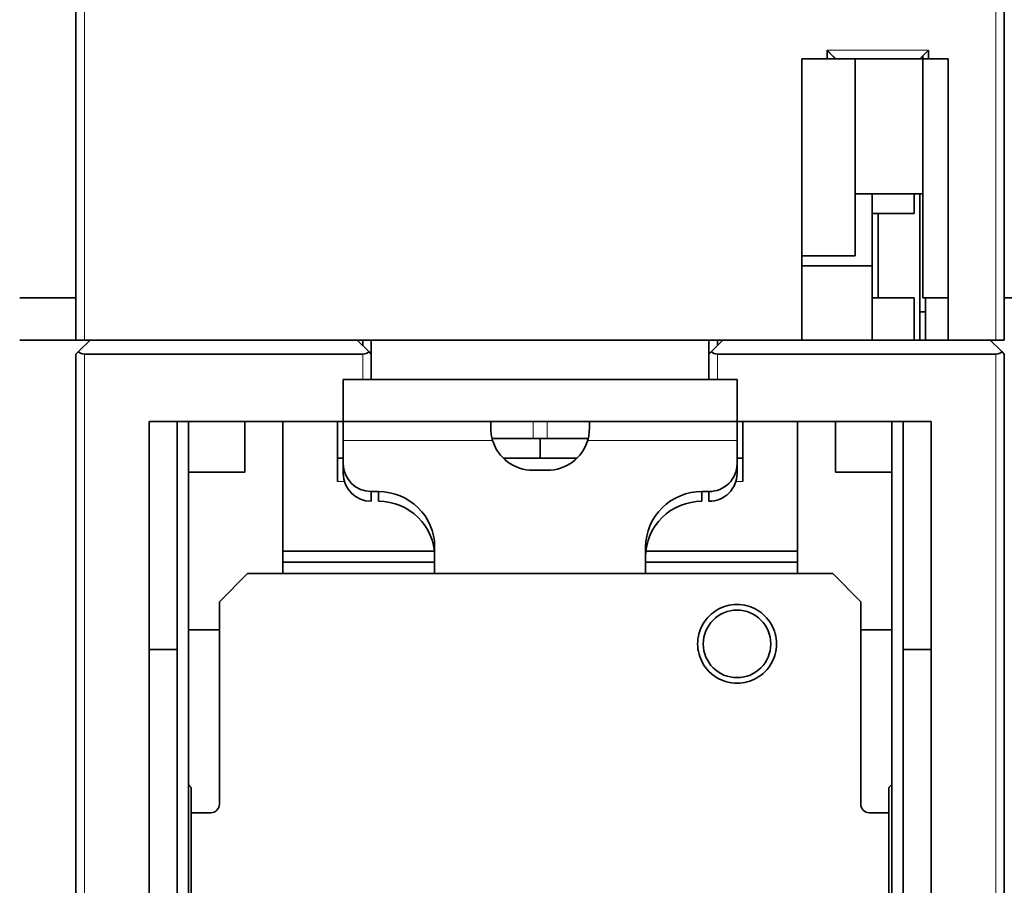
# Model space of a CAD drawing. Units: millimetres. Extents: x 68 to 805, y 39 to 571.
# Drawn here: x 286 to 321, y 468 to 499 of the extents above; entities that cross this region are included whole.
import ezdxf

# ---------------------------------------------------------------- set-up
doc = ezdxf.new("R2010")
doc.units = ezdxf.units.MM
doc.layers.add('1', color=7, linetype='Continuous', true_color=0xffffff)

msp = doc.modelspace()

# ---------------------------------------------------------------- linework, layer by layer
at = {"layer": '1', "color": 18, "linetype": 'Continuous', "lineweight": 35}
for p, q in [((287.768, 509.385), (287.768, 487.795)), ((320.768, 487.795), (320.768, 509.385)), ((314.468, 497.795), (314.468, 498.095)), ((318.068, 498.095), (318.068, 497.795)), ((314.468, 497.795), (313.568, 497.795)), ((313.568, 487.795), (313.568, 497.795)), ((314.768, 497.795), (314.468, 497.795)), ((317.768, 497.795), (314.768, 497.795)), ((315.468, 490.795), (315.468, 497.795)), ((317.768, 497.795), (318.068, 497.795)), ((317.868, 497.895), (317.868, 497.795)), ((317.868, 497.795), (317.868, 489.295)), ((318.768, 497.795), (318.068, 497.795)), ((318.768, 487.795), (318.768, 497.795)), ((315.468, 492.995), (317.868, 492.995)), ((316.068, 490.435), (316.068, 492.995)), ((317.568, 492.295), (317.568, 492.995)), ((317.768, 488.795), (317.768, 492.995)), ((316.068, 492.295), (317.568, 492.295)), ((315.468, 490.795), (313.568, 490.795)), ((313.568, 490.435), (316.068, 490.435)), ((316.068, 487.795), (316.068, 490.435)), ((287.768, 489.295), (285.768, 489.295)), ((317.568, 489.295), (316.068, 489.295)), ((317.568, 487.795), (317.568, 489.295)), ((317.868, 489.295), (318.768, 489.295)), ((317.968, 489.295), (317.968, 487.795)), ((320.768, 489.295), (322.768, 489.295)), ((317.768, 488.795), (317.768, 487.795)), ((317.968, 488.795), (317.768, 488.795)), ((285.768, 487.795), (287.768, 487.795)), ((288.068, 487.795), (287.768, 487.795)), ((288.268, 487.795), (287.856, 487.383)), ((313.568, 487.795), (288.068, 487.795)), ((298.18, 487.383), (297.768, 487.795)), ((297.968, 487.795), (297.968, 487.595)), ((298.268, 487.795), (298.268, 487.295)), ((310.268, 487.295), (310.268, 487.795)), ((310.768, 487.795), (310.356, 487.383)), ((310.568, 487.595), (310.568, 487.795)), ((313.568, 487.795), (318.768, 487.795)), ((318.768, 487.795), (320.468, 487.795)), ((320.68, 487.383), (320.268, 487.795)), ((320.768, 487.795), (320.468, 487.795)), ((287.856, 487.383), (287.768, 487.295)), ((287.768, 487.295), (287.768, 438.795)), ((288.068, 487.295), (297.968, 487.295)), ((298.268, 487.295), (298.18, 487.383)), ((298.268, 487.295), (298.268, 486.395)), ((310.356, 487.383), (310.268, 487.295)), ((310.268, 486.395), (310.268, 487.295)), ((310.568, 487.295), (320.468, 487.295)), ((320.768, 487.295), (320.68, 487.383)), ((320.768, 438.795), (320.768, 487.295)), ((297.968, 486.395), (297.268, 486.395)), ((297.268, 486.395), (297.268, 484.895)), ((298.268, 486.395), (297.968, 486.395)), ((310.268, 486.395), (298.268, 486.395)), ((310.268, 486.395), (310.568, 486.395)), ((311.268, 486.395), (310.568, 486.395)), ((311.268, 486.395), (311.268, 484.895)), ((297.268, 484.895), (290.368, 484.895)), ((290.368, 449.195), (290.368, 484.895)), ((291.368, 484.895), (291.368, 476.795)), ((291.768, 457.795), (291.768, 484.895)), ((293.768, 484.895), (293.768, 483.095)), ((295.118, 479.495), (295.118, 484.895)), ((297.068, 482.769), (297.068, 484.895)), ((297.268, 484.895), (297.268, 484.229)), ((297.268, 484.895), (311.268, 484.895)), ((302.518, 484.895), (302.518, 484.636)), ((306.018, 484.895), (306.018, 484.636)), ((311.268, 484.895), (311.268, 484.229)), ((318.168, 484.895), (311.268, 484.895)), ((311.468, 484.895), (311.468, 482.769)), ((313.418, 484.895), (313.418, 479.495)), ((314.768, 483.095), (314.768, 484.895)), ((316.768, 484.895), (316.768, 457.795)), ((317.168, 476.795), (317.168, 484.895)), ((318.168, 484.895), (318.168, 449.195)), ((297.268, 484.229), (297.268, 483.396)), ((302.56, 484.295), (304.018, 484.295)), ((304.018, 484.295), (304.518, 484.295)), ((305.977, 484.295), (304.518, 484.295)), ((311.268, 483.396), (311.268, 484.229)), ((297.268, 483.595), (297.068, 483.595)), ((297.268, 483.396), (297.268, 483.049)), ((305.576, 483.595), (302.961, 483.595)), ((311.468, 483.595), (311.268, 483.595)), ((311.268, 483.049), (311.268, 483.396)), ((293.768, 483.095), (291.768, 483.095)), ((304.518, 483.165), (304.018, 483.165)), ((316.768, 483.095), (314.768, 483.095)), ((298.268, 482.064), (298.268, 482.411)), ((298.268, 482.411), (298.518, 482.411)), ((298.518, 482.411), (298.518, 482.064)), ((310.018, 482.064), (310.018, 482.411)), ((310.018, 482.411), (310.268, 482.411)), ((310.268, 482.411), (310.268, 482.064)), ((295.118, 480.295), (300.508, 480.295)), ((300.518, 480.441), (300.518, 479.495)), ((308.018, 479.495), (308.018, 480.441)), ((308.029, 480.295), (313.418, 480.295)), ((293.868, 479.495), (292.868, 478.495)), ((314.668, 479.495), (293.868, 479.495)), ((315.668, 478.495), (314.668, 479.495)), ((292.868, 478.495), (292.868, 477.495)), ((315.668, 477.495), (315.668, 478.495)), ((292.868, 477.495), (291.768, 477.495)), ((292.868, 471.295), (292.868, 477.495)), ((315.668, 477.495), (315.668, 471.295)), ((316.768, 477.495), (315.668, 477.495)), ((290.368, 476.795), (291.368, 476.795)), ((291.368, 476.795), (291.368, 457.795)), ((317.168, 457.795), (317.168, 476.795)), ((317.168, 476.795), (318.168, 476.795)), ((291.768, 471.995), (291.868, 471.895)), ((291.868, 471.895), (291.868, 470.995)), ((316.668, 471.895), (316.768, 471.995)), ((316.668, 470.995), (316.668, 471.895)), ((291.868, 470.995), (291.868, 465.295)), ((291.868, 470.995), (292.568, 470.995)), ((315.968, 470.995), (316.668, 470.995)), ((316.668, 462.295), (316.668, 470.995))]:
    msp.add_line(p, q, dxfattribs=at)
at = {"layer": '1', "color": 8, "linetype": 'Continuous', "lineweight": 18}
for p, q in [((288.068, 509.385), (288.068, 487.795)), ((320.468, 487.795), (320.468, 509.385)), ((318.068, 498.095), (314.468, 498.095)), ((288.068, 487.295), (288.068, 438.795)), ((297.968, 487.295), (297.968, 486.395)), ((310.568, 486.395), (310.568, 487.295)), ((320.468, 438.795), (320.468, 487.295)), ((304.018, 484.895), (304.018, 484.295)), ((304.518, 484.295), (304.518, 484.895)), ((302.578, 484.229), (297.268, 484.229)), ((311.268, 484.229), (305.958, 484.229)), ((297.068, 482.769), (297.31, 482.769)), ((311.227, 482.769), (311.468, 482.769))]:
    msp.add_line(p, q, dxfattribs=at)
at = {"layer": '1', "color": 18, "linetype": 'Continuous', "lineweight": 35}
msp.add_circle((311.268, 476.995), 1.2, dxfattribs=at)
for centre, start, end in [((288.068, 487.595), 225, 270), ((297.968, 487.595), 270, 315), ((310.568, 487.595), 225, 270), ((320.468, 487.595), 270, 315), ((292.568, 471.295), 270, 360), ((315.968, 471.295), 180, 270)]:
    msp.add_arc(centre, 0.3, start, end, dxfattribs=at)
for centre, major_axis, start_param, end_param in [((304.018, 484.642), (1.5, 0), 3.425074, 4.712389), ((304.518, 484.642), (1.5, 0), 4.712389, 5.999704), ((298.268, 483.396), (-1, 0), 0, 1.570796), ((310.268, 483.396), (-1, 0), 1.570796, 3.141593), ((298.268, 483.049), (-1, 0), 0, 1.570796), ((310.268, 483.049), (-1, 0), 1.570796, 3.141593), ((298.518, 480.441), (2, 0), 0, 1.570796), ((310.018, 480.441), (2, 0), 1.570796, 3.141593), ((298.518, 480.094), (2, 0), 0, 1.570796), ((310.018, 480.094), (2, 0), 1.570796, 3.141593)]:
    msp.add_ellipse(centre, major_axis=major_axis, ratio=0.984808, start_param=start_param, end_param=end_param, dxfattribs=at)
for points, knots in [([(314.468, 498.095), (314.471, 498.092), (314.477, 498.086), (314.485, 498.078), (314.493, 498.07), (314.501, 498.062), (314.509, 498.055), (314.516, 498.047), (314.523, 498.04), (314.529, 498.034), (314.535, 498.028), (314.541, 498.022), (314.547, 498.016), (314.552, 498.011), (314.557, 498.006), (314.562, 498.001), (314.583, 497.981), (314.616, 497.947), (314.655, 497.908), (314.683, 497.88), (314.703, 497.86), (314.721, 497.843), (314.733, 497.83), (314.741, 497.822), (314.747, 497.816), (314.752, 497.811), (314.756, 497.807), (314.76, 497.803), (314.763, 497.8), (314.765, 497.798), (314.767, 497.796), (314.768, 497.795), (314.768, 497.795), (314.768, 497.795)], [0, 0, 0, 0, 0.02152, 0.042294, 0.062322, 0.081603, 0.100139, 0.117927, 0.13497, 0.151267, 0.166817, 0.181621, 0.195679, 0.208992, 0.221558, 0.233379, 0.244454, 0.379062, 0.49467, 0.562748, 0.626608, 0.686426, 0.742417, 0.770063, 0.797172, 0.823785, 0.849944, 0.875693, 0.901079, 0.926151, 0.95096, 0.975559, 1, 1, 1, 1]), ([(317.768, 497.795), (317.768, 497.795), (317.768, 497.795), (317.769, 497.795), (317.769, 497.796), (317.77, 497.796), (317.771, 497.797), (317.772, 497.798), (317.773, 497.799), (317.774, 497.801), (317.776, 497.802), (317.777, 497.804), (317.779, 497.806), (317.782, 497.808), (317.784, 497.81), (317.786, 497.813), (317.789, 497.816), (317.792, 497.818), (317.795, 497.822), (317.798, 497.825), (317.805, 497.831), (317.816, 497.843), (317.833, 497.86), (317.853, 497.88), (317.882, 497.908), (317.92, 497.947), (317.956, 497.982), (317.98, 498.007), (317.992, 498.018), (318.004, 498.031), (318.018, 498.045), (318.034, 498.06), (318.05, 498.077), (318.062, 498.089), (318.068, 498.095)], [0, 0, 0, 0, 0.012845, 0.025726, 0.038653, 0.051632, 0.064671, 0.077779, 0.090962, 0.104228, 0.117585, 0.131039, 0.144598, 0.158267, 0.172055, 0.185967, 0.20001, 0.214189, 0.228511, 0.242982, 0.257607, 0.31356, 0.373365, 0.437236, 0.50535, 0.620908, 0.755561, 0.780189, 0.808246, 0.839734, 0.874653, 0.913004, 0.954786, 1, 1, 1, 1]), ([(302.578, 484.229), (302.558, 484.297), (302.543, 484.365), (302.523, 484.501), (302.518, 484.569), (302.518, 484.636)], [0, 0, 0, 0, 0.5, 0.5, 1, 1, 1, 1]), ([(306.018, 484.636), (306.018, 484.569), (306.013, 484.501), (305.993, 484.365), (305.978, 484.297), (305.958, 484.229)], [0, 0, 0, 0, 0.5, 0.5, 1, 1, 1, 1]), ([(309.868, 476.995), (309.868, 477.119), (309.884, 477.238), (309.947, 477.472), (309.994, 477.587), (310.116, 477.799), (310.191, 477.897), (310.363, 478.07), (310.461, 478.145), (310.672, 478.268), (310.786, 478.315), (311.022, 478.379), (311.144, 478.395), (311.389, 478.395), (311.511, 478.379), (311.748, 478.316), (311.862, 478.269), (312.073, 478.147), (312.171, 478.072), (312.344, 477.899), (312.419, 477.802), (312.542, 477.589), (312.589, 477.474), (312.652, 477.24), (312.668, 477.12), (312.668, 476.995)], [0, 0, 0, 0, 0.083333, 0.083333, 0.166667, 0.166667, 0.25, 0.25, 0.333333, 0.333333, 0.416667, 0.416667, 0.5, 0.5, 0.583333, 0.583333, 0.666667, 0.666667, 0.75, 0.75, 0.833333, 0.833333, 0.916667, 0.916667, 1, 1, 1, 1]), ([(312.668, 476.995), (312.668, 476.871), (312.653, 476.752), (312.59, 476.517), (312.543, 476.403), (312.421, 476.19), (312.346, 476.093), (312.173, 475.92), (312.076, 475.845), (311.864, 475.722), (311.751, 475.675), (311.514, 475.611), (311.392, 475.595), (311.148, 475.595), (311.025, 475.611), (310.789, 475.674), (310.675, 475.721), (310.463, 475.843), (310.365, 475.918), (310.193, 476.091), (310.117, 476.188), (309.995, 476.401), (309.948, 476.515), (309.884, 476.75), (309.868, 476.87), (309.868, 476.995)], [0, 0, 0, 0, 0.083333, 0.083333, 0.166667, 0.166667, 0.25, 0.25, 0.333333, 0.333333, 0.416667, 0.416667, 0.5, 0.5, 0.583333, 0.583333, 0.666667, 0.666667, 0.75, 0.75, 0.833333, 0.833333, 0.916667, 0.916667, 1, 1, 1, 1])]:
    msp.add_open_spline(points, degree=3, knots=knots, dxfattribs=at)
for points, degree in [([(316.287, 492.295), (316.287, 489.295)], 1), ([(304.268, 484.295), (304.268, 483.595)], 1), ([(304.268, 483.595), (304.268, 484.295)], 1), ([(300.518, 479.895), (298.718, 479.895), (296.918, 479.895), (295.118, 479.895)], 3), ([(313.418, 479.895), (311.618, 479.895), (309.818, 479.895), (308.018, 479.895)], 3)]:
    msp.add_open_spline(points, degree=degree, dxfattribs=at)

doc.saveas('drawing.dxf')
